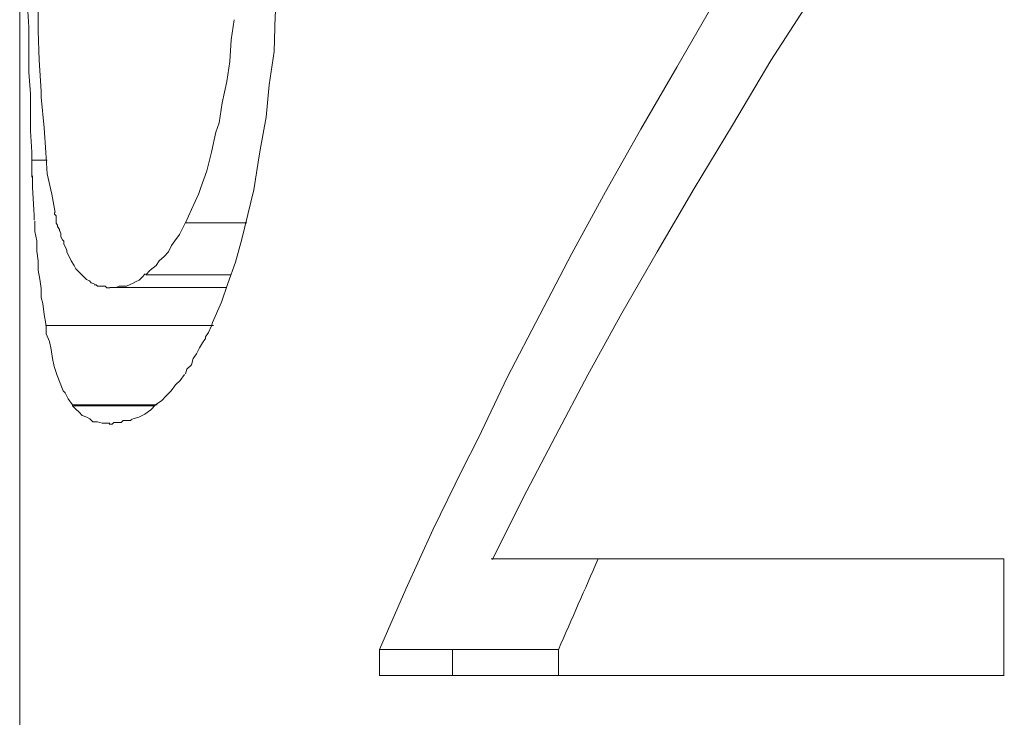
# Model space of a CAD drawing. Units: millimetres. Extents: x 80 to 299, y 18 to 237.
# Drawn here: x 183 to 183, y 170 to 170 of the extents above; entities that cross this region are included whole.
import ezdxf

# ---------------------------------------------------------------- set-up
doc = ezdxf.new("R2010")
doc.units = ezdxf.units.MM
doc.header["$MEASUREMENT"] = 0
doc.layers.add('Vrstva 1', color=7, linetype='Continuous')

msp = doc.modelspace()

# ---------------------------------------------------------------- linework, layer by layer
at = {"layer": 'Vrstva 1', "lineweight": 9}
for points in [[(182.6353, 169.78778), (182.6353, 169.78778), (182.6353, 170.77588), (182.6353, 170.77588)], [(182.6381, 170.19488), (182.6381, 170.19488), (182.6416, 170.19488), (182.6416, 170.19488)], [(182.6381, 170.19488), (182.6381, 170.19488), (182.6381, 170.19098), (182.6381, 170.19098)], [(182.6382, 170.19128), (182.6382, 170.18778), (182.6386, 170.18418), (182.6386, 170.18108)], [(182.6388, 170.18088), (182.6388, 170.18088), (182.6388, 170.17838), (182.6388, 170.17838)], [(182.6733, 170.18048), (182.6733, 170.18048), (182.6874, 170.18048), (182.6874, 170.18048)], [(182.6642, 170.16858), (182.6642, 170.16858), (182.6836, 170.16858), (182.6836, 170.16858)], [(182.656, 170.16568), (182.656, 170.16568), (182.6828, 170.16568), (182.6828, 170.16568)], [(182.6413, 170.15698), (182.6413, 170.15698), (182.6797, 170.15698), (182.6797, 170.15698)], [(182.6474, 170.13878), (182.6474, 170.13878), (182.6668, 170.13878), (182.6668, 170.13878)], [(182.6474, 170.13878), (182.6474, 170.13878), (182.6474, 170.13848), (182.6474, 170.13848)], [(182.6476, 170.13858), (182.6476, 170.13858), (182.6663, 170.13858), (182.6663, 170.13858)], [(182.8609, 170.10348), (182.8609, 170.10348), (182.7434, 170.10348), (182.7434, 170.10348)], [(182.7679, 170.10348), (182.7648, 170.09648), (182.7619, 170.08978), (182.7588, 170.08268)], [(182.8609, 170.10348), (182.8609, 170.10348), (182.8609, 170.07668), (182.8609, 170.07668)], [(182.7178, 170.08278), (182.7178, 170.08278), (182.7587, 170.08278), (182.7587, 170.08278)], [(182.7178, 170.07678), (182.7178, 170.07678), (182.7178, 170.08278), (182.7178, 170.08278)], [(182.7345, 170.08278), (182.7345, 170.08278), (182.7345, 170.07678), (182.7345, 170.07678)], [(182.7588, 170.08278), (182.7588, 170.08278), (182.7588, 170.07678), (182.7588, 170.07678)], [(182.7178, 170.07678), (182.7178, 170.07678), (182.861, 170.07678), (182.861, 170.07678)]]:
    msp.add_open_spline(points, degree=3, dxfattribs=at)
for points, knots in [([(182.7178, 170.08278), (182.7178, 170.08278), (182.7238, 170.09658), (182.7238, 170.09658), (182.7238, 170.09658), (182.7238, 170.09658), (182.7301, 170.11028), (182.7301, 170.11028), (182.7301, 170.11028), (182.7301, 170.11028), (182.7368, 170.12408), (182.7368, 170.12408), (182.7368, 170.12408), (182.7368, 170.12408), (182.7404, 170.13108), (182.7404, 170.13108), (182.7404, 170.13108), (182.7404, 170.13108), (182.7471, 170.14518), (182.7471, 170.14518), (182.7471, 170.14518), (182.7471, 170.14518), (182.7545, 170.15938), (182.7545, 170.15938), (182.7545, 170.15938), (182.7545, 170.15938), (182.7619, 170.17348), (182.7619, 170.17348), (182.7619, 170.17348), (182.7619, 170.17348), (182.7696, 170.18758), (182.7696, 170.18758), (182.7696, 170.18758), (182.7696, 170.18758), (182.7777, 170.20198), (182.7777, 170.20198), (182.7777, 170.20198), (182.7777, 170.20198), (182.7859, 170.21618), (182.7859, 170.21618), (182.7859, 170.21618), (182.7859, 170.21618), (182.7943, 170.23058), (182.7943, 170.23058), (182.7943, 170.23058), (182.7943, 170.23058), (182.8031, 170.24508), (182.8031, 170.24508), (182.8031, 170.24508), (182.8031, 170.24508), (182.8123, 170.25948), (182.8123, 170.25948), (182.8123, 170.25948), (182.8123, 170.25948), (182.8218, 170.27438), (182.8218, 170.27438), (182.8218, 170.27438), (182.8218, 170.27438), (182.8233, 170.27678), (182.8233, 170.27678)], [0, 0, 0, 0, 0.0625, 0.0625, 0.0625, 0.0625, 0.125, 0.125, 0.125, 0.125, 0.1875, 0.1875, 0.1875, 0.1875, 0.25, 0.25, 0.25, 0.25, 0.3125, 0.3125, 0.3125, 0.3125, 0.375, 0.375, 0.375, 0.375, 0.4375, 0.4375, 0.4375, 0.4375, 0.5, 0.5, 0.5, 0.5, 0.5625, 0.5625, 0.5625, 0.5625, 0.625, 0.625, 0.625, 0.625, 0.6875, 0.6875, 0.6875, 0.6875, 0.75, 0.75, 0.75, 0.75, 0.8125, 0.8125, 0.8125, 0.8125, 0.875, 0.875, 0.875, 0.875, 1, 1, 1, 1]), ([(182.8463, 170.27658), (182.8463, 170.27658), (182.8372, 170.26278), (182.8372, 170.26278), (182.8372, 170.26278), (182.8372, 170.26278), (182.8273, 170.24798), (182.8273, 170.24798), (182.8273, 170.24798), (182.8273, 170.24798), (182.8174, 170.23318), (182.8174, 170.23318), (182.8174, 170.23318), (182.8174, 170.23318), (182.817, 170.23248), (182.817, 170.23248), (182.817, 170.23248), (182.817, 170.23248), (182.8075, 170.21768), (182.8075, 170.21768), (182.8075, 170.21768), (182.8075, 170.21768), (182.7987, 170.20288), (182.7987, 170.20288), (182.7987, 170.20288), (182.7987, 170.20288), (182.7899, 170.18838), (182.7899, 170.18838), (182.7899, 170.18838), (182.7899, 170.18838), (182.7814, 170.17388), (182.7814, 170.17388), (182.7814, 170.17388), (182.7814, 170.17388), (182.7733, 170.15978), (182.7733, 170.15978), (182.7733, 170.15978), (182.7733, 170.15978), (182.7655, 170.14568), (182.7655, 170.14568), (182.7655, 170.14568), (182.7655, 170.14568), (182.7581, 170.13158), (182.7581, 170.13158), (182.7581, 170.13158), (182.7581, 170.13158), (182.7507, 170.11748), (182.7507, 170.11748), (182.7507, 170.11748), (182.7507, 170.11748), (182.7437, 170.10338), (182.7437, 170.10338)], [0, 0, 0, 0, 0.071429, 0.071429, 0.071429, 0.071429, 0.142857, 0.142857, 0.142857, 0.142857, 0.214286, 0.214286, 0.214286, 0.214286, 0.285714, 0.285714, 0.285714, 0.285714, 0.357143, 0.357143, 0.357143, 0.357143, 0.428571, 0.428571, 0.428571, 0.428571, 0.5, 0.5, 0.5, 0.5, 0.571429, 0.571429, 0.571429, 0.571429, 0.642857, 0.642857, 0.642857, 0.642857, 0.714286, 0.714286, 0.714286, 0.714286, 0.785714, 0.785714, 0.785714, 0.785714, 0.857143, 0.857143, 0.857143, 0.857143, 1, 1, 1, 1]), ([(182.6391, 170.25308), (182.6391, 170.25308), (182.6391, 170.25268), (182.6391, 170.25268), (182.6391, 170.25268), (182.6391, 170.25268), (182.6391, 170.24558), (182.6391, 170.24558), (182.6391, 170.24558), (182.6391, 170.24558), (182.6391, 170.23858), (182.6391, 170.23858), (182.6391, 170.23858), (182.6391, 170.23858), (182.6395, 170.23188), (182.6395, 170.23188), (182.6395, 170.23188), (182.6395, 170.23188), (182.6395, 170.22448), (182.6395, 170.22448), (182.6395, 170.22448), (182.6395, 170.22448), (182.6398, 170.21778), (182.6398, 170.21778), (182.6398, 170.21778), (182.6398, 170.21778), (182.6402, 170.21068), (182.6402, 170.21068), (182.6402, 170.21068), (182.6402, 170.21068), (182.6402, 170.20928), (182.6402, 170.20928), (182.6402, 170.20928), (182.6402, 170.20928), (182.6409, 170.20228), (182.6409, 170.20228), (182.6409, 170.20228), (182.6409, 170.20228), (182.6413, 170.19658), (182.6413, 170.19658), (182.6413, 170.19658), (182.6413, 170.19658), (182.6416, 170.19168), (182.6416, 170.19168), (182.6416, 170.19168), (182.6416, 170.19168), (182.6427, 170.18708), (182.6427, 170.18708), (182.6427, 170.18708), (182.6427, 170.18708), (182.6434, 170.18288), (182.6434, 170.18288)], [0, 0, 0, 0, 0.071429, 0.071429, 0.071429, 0.071429, 0.142857, 0.142857, 0.142857, 0.142857, 0.214286, 0.214286, 0.214286, 0.214286, 0.285714, 0.285714, 0.285714, 0.285714, 0.357143, 0.357143, 0.357143, 0.357143, 0.428571, 0.428571, 0.428571, 0.428571, 0.5, 0.5, 0.5, 0.5, 0.571429, 0.571429, 0.571429, 0.571429, 0.642857, 0.642857, 0.642857, 0.642857, 0.714286, 0.714286, 0.714286, 0.714286, 0.785714, 0.785714, 0.785714, 0.785714, 0.857143, 0.857143, 0.857143, 0.857143, 1, 1, 1, 1]), ([(182.695, 170.25398), (182.695, 170.25398), (182.695, 170.24518), (182.695, 170.24518), (182.695, 170.24518), (182.695, 170.24518), (182.6946, 170.23638), (182.6946, 170.23638), (182.6946, 170.23638), (182.6946, 170.23638), (182.6939, 170.22788), (182.6939, 170.22788), (182.6939, 170.22788), (182.6939, 170.22788), (182.6936, 170.21978), (182.6936, 170.21978), (182.6936, 170.21978), (182.6936, 170.21978), (182.6925, 170.21208), (182.6925, 170.21208), (182.6925, 170.21208), (182.6925, 170.21208), (182.6918, 170.20468), (182.6918, 170.20468), (182.6918, 170.20468), (182.6918, 170.20468), (182.6904, 170.19718), (182.6904, 170.19718), (182.6904, 170.19718), (182.6904, 170.19718), (182.69, 170.19438), (182.69, 170.19438), (182.69, 170.19438), (182.69, 170.19438), (182.689, 170.18808), (182.689, 170.18808), (182.689, 170.18808), (182.689, 170.18808), (182.6876, 170.18238), (182.6876, 170.18238), (182.6876, 170.18238), (182.6876, 170.18238), (182.6862, 170.17678), (182.6862, 170.17678), (182.6862, 170.17678), (182.6862, 170.17678), (182.6848, 170.17148), (182.6848, 170.17148), (182.6848, 170.17148), (182.6848, 170.17148), (182.683, 170.16658), (182.683, 170.16658), (182.683, 170.16658), (182.683, 170.16658), (182.6816, 170.16228), (182.6816, 170.16228), (182.6816, 170.16228), (182.6816, 170.16228), (182.6795, 170.15768), (182.6795, 170.15768)], [0, 0, 0, 0, 0.0625, 0.0625, 0.0625, 0.0625, 0.125, 0.125, 0.125, 0.125, 0.1875, 0.1875, 0.1875, 0.1875, 0.25, 0.25, 0.25, 0.25, 0.3125, 0.3125, 0.3125, 0.3125, 0.375, 0.375, 0.375, 0.375, 0.4375, 0.4375, 0.4375, 0.4375, 0.5, 0.5, 0.5, 0.5, 0.5625, 0.5625, 0.5625, 0.5625, 0.625, 0.625, 0.625, 0.625, 0.6875, 0.6875, 0.6875, 0.6875, 0.75, 0.75, 0.75, 0.75, 0.8125, 0.8125, 0.8125, 0.8125, 0.875, 0.875, 0.875, 0.875, 1, 1, 1, 1]), ([(182.6381, 170.19488), (182.6381, 170.19488), (182.6381, 170.19668), (182.6381, 170.19668), (182.6381, 170.19668), (182.6381, 170.19668), (182.6378, 170.20158), (182.6378, 170.20158), (182.6378, 170.20158), (182.6378, 170.20158), (182.6378, 170.20688), (182.6378, 170.20688), (182.6378, 170.20688), (182.6378, 170.20688), (182.6378, 170.21008), (182.6378, 170.21008), (182.6378, 170.21008), (182.6378, 170.21008), (182.6374, 170.21498), (182.6374, 170.21498), (182.6374, 170.21498), (182.6374, 170.21498), (182.6374, 170.22028), (182.6374, 170.22028), (182.6374, 170.22028), (182.6374, 170.22028), (182.6374, 170.22528), (182.6374, 170.22528), (182.6374, 170.22528), (182.6374, 170.22528), (182.6371, 170.23018), (182.6371, 170.23018), (182.6371, 170.23018), (182.6371, 170.23018), (182.6371, 170.23548), (182.6371, 170.23548), (182.6371, 170.23548), (182.6371, 170.23548), (182.6371, 170.24038), (182.6371, 170.24038), (182.6371, 170.24038), (182.6371, 170.24038), (182.6371, 170.24538), (182.6371, 170.24538)], [0, 0, 0, 0, 0.083333, 0.083333, 0.083333, 0.083333, 0.166667, 0.166667, 0.166667, 0.166667, 0.25, 0.25, 0.25, 0.25, 0.333333, 0.333333, 0.333333, 0.333333, 0.416667, 0.416667, 0.416667, 0.416667, 0.5, 0.5, 0.5, 0.5, 0.583333, 0.583333, 0.583333, 0.583333, 0.666667, 0.666667, 0.666667, 0.666667, 0.75, 0.75, 0.75, 0.75, 0.833333, 0.833333, 0.833333, 0.833333, 1, 1, 1, 1]), ([(182.6733, 170.18048), (182.6733, 170.18048), (182.6747, 170.18358), (182.6747, 170.18358), (182.6747, 170.18358), (182.6747, 170.18358), (182.6764, 170.18718), (182.6764, 170.18718), (182.6764, 170.18718), (182.6764, 170.18718), (182.6768, 170.18858), (182.6768, 170.18858), (182.6768, 170.18858), (182.6768, 170.18858), (182.6782, 170.19238), (182.6782, 170.19238), (182.6782, 170.19238), (182.6782, 170.19238), (182.6793, 170.19668), (182.6793, 170.19668), (182.6793, 170.19668), (182.6793, 170.19668), (182.6803, 170.20128), (182.6803, 170.20128), (182.6803, 170.20128), (182.6803, 170.20128), (182.681, 170.20338), (182.681, 170.20338), (182.681, 170.20338), (182.681, 170.20338), (182.6817, 170.20798), (182.6817, 170.20798), (182.6817, 170.20798), (182.6817, 170.20798), (182.6828, 170.21288), (182.6828, 170.21288), (182.6828, 170.21288), (182.6828, 170.21288), (182.6835, 170.21748), (182.6835, 170.21748), (182.6835, 170.21748), (182.6835, 170.21748), (182.6838, 170.22238), (182.6838, 170.22238), (182.6838, 170.22238), (182.6838, 170.22238), (182.6845, 170.22698), (182.6845, 170.22698)], [0, 0, 0, 0, 0.076923, 0.076923, 0.076923, 0.076923, 0.153846, 0.153846, 0.153846, 0.153846, 0.230769, 0.230769, 0.230769, 0.230769, 0.307692, 0.307692, 0.307692, 0.307692, 0.384615, 0.384615, 0.384615, 0.384615, 0.461538, 0.461538, 0.461538, 0.461538, 0.538462, 0.538462, 0.538462, 0.538462, 0.615385, 0.615385, 0.615385, 0.615385, 0.692308, 0.692308, 0.692308, 0.692308, 0.769231, 0.769231, 0.769231, 0.769231, 0.846154, 0.846154, 0.846154, 0.846154, 1, 1, 1, 1]), ([(182.6433, 170.18288), (182.6433, 170.18288), (182.6433, 170.18288), (182.6433, 170.18288), (182.6433, 170.18288), (182.6433, 170.18288), (182.6433, 170.18248), (182.6433, 170.18248), (182.6433, 170.18248), (182.6433, 170.18248), (182.6437, 170.18208), (182.6437, 170.18208), (182.6437, 170.18208), (182.6437, 170.18208), (182.6437, 170.18178), (182.6437, 170.18178), (182.6437, 170.18178), (182.6437, 170.18178), (182.6437, 170.18108), (182.6437, 170.18108), (182.6437, 170.18108), (182.6437, 170.18108), (182.6437, 170.18068), (182.6437, 170.18068), (182.6437, 170.18068), (182.6437, 170.18068), (182.6437, 170.18038), (182.6437, 170.18038), (182.6437, 170.18038), (182.6437, 170.18038), (182.644, 170.17998), (182.644, 170.17998), (182.644, 170.17998), (182.644, 170.17998), (182.644, 170.17968), (182.644, 170.17968), (182.644, 170.17968), (182.644, 170.17968), (182.6444, 170.17898), (182.6444, 170.17898), (182.6444, 170.17898), (182.6444, 170.17898), (182.6444, 170.17858), (182.6444, 170.17858)], [0, 0, 0, 0, 0.083333, 0.083333, 0.083333, 0.083333, 0.166667, 0.166667, 0.166667, 0.166667, 0.25, 0.25, 0.25, 0.25, 0.333333, 0.333333, 0.333333, 0.333333, 0.416667, 0.416667, 0.416667, 0.416667, 0.5, 0.5, 0.5, 0.5, 0.583333, 0.583333, 0.583333, 0.583333, 0.666667, 0.666667, 0.666667, 0.666667, 0.75, 0.75, 0.75, 0.75, 0.833333, 0.833333, 0.833333, 0.833333, 1, 1, 1, 1]), ([(182.6642, 170.16858), (182.6642, 170.16858), (182.6642, 170.16858), (182.6642, 170.16858), (182.6642, 170.16858), (182.6642, 170.16858), (182.6652, 170.16968), (182.6652, 170.16968), (182.6652, 170.16968), (182.6652, 170.16968), (182.6666, 170.17068), (182.6666, 170.17068), (182.6666, 170.17068), (182.6666, 170.17068), (182.6673, 170.17178), (182.6673, 170.17178), (182.6673, 170.17178), (182.6673, 170.17178), (182.6684, 170.17278), (182.6684, 170.17278), (182.6684, 170.17278), (182.6684, 170.17278), (182.6694, 170.17388), (182.6694, 170.17388), (182.6694, 170.17388), (182.6694, 170.17388), (182.6701, 170.17528), (182.6701, 170.17528), (182.6701, 170.17528), (182.6701, 170.17528), (182.6709, 170.17638), (182.6709, 170.17638), (182.6709, 170.17638), (182.6709, 170.17638), (182.6719, 170.17778), (182.6719, 170.17778), (182.6719, 170.17778), (182.6719, 170.17778), (182.6726, 170.17918), (182.6726, 170.17918), (182.6726, 170.17918), (182.6726, 170.17918), (182.6733, 170.18058), (182.6733, 170.18058)], [0, 0, 0, 0, 0.083333, 0.083333, 0.083333, 0.083333, 0.166667, 0.166667, 0.166667, 0.166667, 0.25, 0.25, 0.25, 0.25, 0.333333, 0.333333, 0.333333, 0.333333, 0.416667, 0.416667, 0.416667, 0.416667, 0.5, 0.5, 0.5, 0.5, 0.583333, 0.583333, 0.583333, 0.583333, 0.666667, 0.666667, 0.666667, 0.666667, 0.75, 0.75, 0.75, 0.75, 0.833333, 0.833333, 0.833333, 0.833333, 1, 1, 1, 1]), ([(182.6413, 170.15698), (182.6413, 170.15698), (182.6413, 170.15738), (182.6413, 170.15738), (182.6413, 170.15738), (182.6413, 170.15738), (182.6409, 170.15948), (182.6409, 170.15948), (182.6409, 170.15948), (182.6409, 170.15948), (182.6406, 170.16198), (182.6406, 170.16198), (182.6406, 170.16198), (182.6406, 170.16198), (182.6402, 170.16338), (182.6402, 170.16338), (182.6402, 170.16338), (182.6402, 170.16338), (182.6402, 170.16548), (182.6402, 170.16548), (182.6402, 170.16548), (182.6402, 170.16548), (182.6399, 170.16758), (182.6399, 170.16758), (182.6399, 170.16758), (182.6399, 170.16758), (182.6395, 170.16968), (182.6395, 170.16968), (182.6395, 170.16968), (182.6395, 170.16968), (182.6395, 170.17178), (182.6395, 170.17178), (182.6395, 170.17178), (182.6395, 170.17178), (182.6392, 170.17398), (182.6392, 170.17398), (182.6392, 170.17398), (182.6392, 170.17398), (182.6392, 170.17638), (182.6392, 170.17638), (182.6392, 170.17638), (182.6392, 170.17638), (182.6388, 170.17848), (182.6388, 170.17848)], [0, 0, 0, 0, 0.083333, 0.083333, 0.083333, 0.083333, 0.166667, 0.166667, 0.166667, 0.166667, 0.25, 0.25, 0.25, 0.25, 0.333333, 0.333333, 0.333333, 0.333333, 0.416667, 0.416667, 0.416667, 0.416667, 0.5, 0.5, 0.5, 0.5, 0.583333, 0.583333, 0.583333, 0.583333, 0.666667, 0.666667, 0.666667, 0.666667, 0.75, 0.75, 0.75, 0.75, 0.833333, 0.833333, 0.833333, 0.833333, 1, 1, 1, 1]), ([(182.6444, 170.17878), (182.6444, 170.17878), (182.6444, 170.17878), (182.6444, 170.17878), (182.6444, 170.17878), (182.6444, 170.17878), (182.6447, 170.17808), (182.6447, 170.17808), (182.6447, 170.17808), (182.6447, 170.17808), (182.6447, 170.17728), (182.6447, 170.17728), (182.6447, 170.17728), (182.6447, 170.17728), (182.6451, 170.17658), (182.6451, 170.17658), (182.6451, 170.17658), (182.6451, 170.17658), (182.6454, 170.17628), (182.6454, 170.17628), (182.6454, 170.17628), (182.6454, 170.17628), (182.6454, 170.17558), (182.6454, 170.17558), (182.6454, 170.17558), (182.6454, 170.17558), (182.6458, 170.17488), (182.6458, 170.17488), (182.6458, 170.17488), (182.6458, 170.17488), (182.6461, 170.17418), (182.6461, 170.17418), (182.6461, 170.17418), (182.6461, 170.17418), (182.6461, 170.17378), (182.6461, 170.17378), (182.6461, 170.17378), (182.6461, 170.17378), (182.6465, 170.17308), (182.6465, 170.17308), (182.6465, 170.17308), (182.6465, 170.17308), (182.6468, 170.17238), (182.6468, 170.17238)], [0, 0, 0, 0, 0.083333, 0.083333, 0.083333, 0.083333, 0.166667, 0.166667, 0.166667, 0.166667, 0.25, 0.25, 0.25, 0.25, 0.333333, 0.333333, 0.333333, 0.333333, 0.416667, 0.416667, 0.416667, 0.416667, 0.5, 0.5, 0.5, 0.5, 0.583333, 0.583333, 0.583333, 0.583333, 0.666667, 0.666667, 0.666667, 0.666667, 0.75, 0.75, 0.75, 0.75, 0.833333, 0.833333, 0.833333, 0.833333, 1, 1, 1, 1]), ([(182.6468, 170.17248), (182.6468, 170.17248), (182.6468, 170.17248), (182.6468, 170.17248), (182.6468, 170.17248), (182.6468, 170.17248), (182.6471, 170.17178), (182.6471, 170.17178), (182.6471, 170.17178), (182.6471, 170.17178), (182.6478, 170.17068), (182.6478, 170.17068), (182.6478, 170.17068), (182.6478, 170.17068), (182.6482, 170.16998), (182.6482, 170.16998), (182.6482, 170.16998), (182.6482, 170.16998), (182.6485, 170.16968), (182.6485, 170.16968), (182.6485, 170.16968), (182.6485, 170.16968), (182.6492, 170.16898), (182.6492, 170.16898), (182.6492, 170.16898), (182.6492, 170.16898), (182.6499, 170.16818), (182.6499, 170.16818), (182.6499, 170.16818), (182.6499, 170.16818), (182.6506, 170.16748), (182.6506, 170.16748), (182.6506, 170.16748), (182.6506, 170.16748), (182.6513, 170.16718), (182.6513, 170.16718), (182.6513, 170.16718), (182.6513, 170.16718), (182.6517, 170.16678), (182.6517, 170.16678), (182.6517, 170.16678), (182.6517, 170.16678), (182.6524, 170.16648), (182.6524, 170.16648)], [0, 0, 0, 0, 0.083333, 0.083333, 0.083333, 0.083333, 0.166667, 0.166667, 0.166667, 0.166667, 0.25, 0.25, 0.25, 0.25, 0.333333, 0.333333, 0.333333, 0.333333, 0.416667, 0.416667, 0.416667, 0.416667, 0.5, 0.5, 0.5, 0.5, 0.583333, 0.583333, 0.583333, 0.583333, 0.666667, 0.666667, 0.666667, 0.666667, 0.75, 0.75, 0.75, 0.75, 0.833333, 0.833333, 0.833333, 0.833333, 1, 1, 1, 1]), ([(182.656, 170.16568), (182.656, 170.16568), (182.6563, 170.16568), (182.6563, 170.16568), (182.6563, 170.16568), (182.6563, 170.16568), (182.6574, 170.16568), (182.6574, 170.16568), (182.6574, 170.16568), (182.6574, 170.16568), (182.6581, 170.16598), (182.6581, 170.16598), (182.6581, 170.16598), (182.6581, 170.16598), (182.6591, 170.16598), (182.6591, 170.16598), (182.6591, 170.16598), (182.6591, 170.16598), (182.6598, 170.16598), (182.6598, 170.16598), (182.6598, 170.16598), (182.6598, 170.16598), (182.6606, 170.16638), (182.6606, 170.16638), (182.6606, 170.16638), (182.6606, 170.16638), (182.6613, 170.16668), (182.6613, 170.16668), (182.6613, 170.16668), (182.6613, 170.16668), (182.662, 170.16708), (182.662, 170.16708), (182.662, 170.16708), (182.662, 170.16708), (182.6627, 170.16738), (182.6627, 170.16738), (182.6627, 170.16738), (182.6627, 170.16738), (182.6634, 170.16808), (182.6634, 170.16808), (182.6634, 170.16808), (182.6634, 170.16808), (182.6641, 170.16878), (182.6641, 170.16878)], [0, 0, 0, 0, 0.083333, 0.083333, 0.083333, 0.083333, 0.166667, 0.166667, 0.166667, 0.166667, 0.25, 0.25, 0.25, 0.25, 0.333333, 0.333333, 0.333333, 0.333333, 0.416667, 0.416667, 0.416667, 0.416667, 0.5, 0.5, 0.5, 0.5, 0.583333, 0.583333, 0.583333, 0.583333, 0.666667, 0.666667, 0.666667, 0.666667, 0.75, 0.75, 0.75, 0.75, 0.833333, 0.833333, 0.833333, 0.833333, 1, 1, 1, 1]), ([(182.6524, 170.16628), (182.6524, 170.16628), (182.6524, 170.16628), (182.6524, 170.16628), (182.6524, 170.16628), (182.6524, 170.16628), (182.6528, 170.16628), (182.6528, 170.16628), (182.6528, 170.16628), (182.6528, 170.16628), (182.6531, 170.16598), (182.6531, 170.16598), (182.6531, 170.16598), (182.6531, 170.16598), (182.6535, 170.16598), (182.6535, 170.16598), (182.6535, 170.16598), (182.6535, 170.16598), (182.6539, 170.16598), (182.6539, 170.16598), (182.6539, 170.16598), (182.6539, 170.16598), (182.6542, 170.16598), (182.6542, 170.16598), (182.6542, 170.16598), (182.6542, 170.16598), (182.6546, 170.16598), (182.6546, 170.16598), (182.6546, 170.16598), (182.6546, 170.16598), (182.6549, 170.16598), (182.6549, 170.16598), (182.6549, 170.16598), (182.6549, 170.16598), (182.6553, 170.16558), (182.6553, 170.16558), (182.6553, 170.16558), (182.6553, 170.16558), (182.6556, 170.16558), (182.6556, 170.16558), (182.6556, 170.16558), (182.6556, 170.16558), (182.656, 170.16558), (182.656, 170.16558)], [0, 0, 0, 0, 0.083333, 0.083333, 0.083333, 0.083333, 0.166667, 0.166667, 0.166667, 0.166667, 0.25, 0.25, 0.25, 0.25, 0.333333, 0.333333, 0.333333, 0.333333, 0.416667, 0.416667, 0.416667, 0.416667, 0.5, 0.5, 0.5, 0.5, 0.583333, 0.583333, 0.583333, 0.583333, 0.666667, 0.666667, 0.666667, 0.666667, 0.75, 0.75, 0.75, 0.75, 0.833333, 0.833333, 0.833333, 0.833333, 1, 1, 1, 1]), ([(182.6796, 170.15788), (182.6796, 170.15788), (182.6793, 170.15688), (182.6793, 170.15688), (182.6793, 170.15688), (182.6793, 170.15688), (182.6786, 170.15538), (182.6786, 170.15538), (182.6786, 170.15538), (182.6786, 170.15538), (182.6779, 170.15438), (182.6779, 170.15438), (182.6779, 170.15438), (182.6779, 170.15438), (182.6779, 170.15398), (182.6779, 170.15398), (182.6779, 170.15398), (182.6779, 170.15398), (182.6772, 170.15298), (182.6772, 170.15298), (182.6772, 170.15298), (182.6772, 170.15298), (182.6765, 170.15188), (182.6765, 170.15188), (182.6765, 170.15188), (182.6765, 170.15188), (182.6758, 170.15048), (182.6758, 170.15048), (182.6758, 170.15048), (182.6758, 170.15048), (182.6751, 170.14938), (182.6751, 170.14938), (182.6751, 170.14938), (182.6751, 170.14938), (182.6747, 170.14798), (182.6747, 170.14798), (182.6747, 170.14798), (182.6747, 170.14798), (182.6736, 170.14698), (182.6736, 170.14698), (182.6736, 170.14698), (182.6736, 170.14698), (182.6733, 170.14588), (182.6733, 170.14588)], [0, 0, 0, 0, 0.083333, 0.083333, 0.083333, 0.083333, 0.166667, 0.166667, 0.166667, 0.166667, 0.25, 0.25, 0.25, 0.25, 0.333333, 0.333333, 0.333333, 0.333333, 0.416667, 0.416667, 0.416667, 0.416667, 0.5, 0.5, 0.5, 0.5, 0.583333, 0.583333, 0.583333, 0.583333, 0.666667, 0.666667, 0.666667, 0.666667, 0.75, 0.75, 0.75, 0.75, 0.833333, 0.833333, 0.833333, 0.833333, 1, 1, 1, 1]), ([(182.6474, 170.13878), (182.6474, 170.13878), (182.6464, 170.14018), (182.6464, 170.14018), (182.6464, 170.14018), (182.6464, 170.14018), (182.6457, 170.14158), (182.6457, 170.14158), (182.6457, 170.14158), (182.6457, 170.14158), (182.6453, 170.14198), (182.6453, 170.14198), (182.6453, 170.14198), (182.6453, 170.14198), (182.6446, 170.14378), (182.6446, 170.14378), (182.6446, 170.14378), (182.6446, 170.14378), (182.6439, 170.14548), (182.6439, 170.14548), (182.6439, 170.14548), (182.6439, 170.14548), (182.6432, 170.14758), (182.6432, 170.14758), (182.6432, 170.14758), (182.6432, 170.14758), (182.6428, 170.14938), (182.6428, 170.14938), (182.6428, 170.14938), (182.6428, 170.14938), (182.6425, 170.15148), (182.6425, 170.15148), (182.6425, 170.15148), (182.6425, 170.15148), (182.6421, 170.15328), (182.6421, 170.15328), (182.6421, 170.15328), (182.6421, 170.15328), (182.6414, 170.15508), (182.6414, 170.15508), (182.6414, 170.15508), (182.6414, 170.15508), (182.6414, 170.15678), (182.6414, 170.15678)], [0, 0, 0, 0, 0.083333, 0.083333, 0.083333, 0.083333, 0.166667, 0.166667, 0.166667, 0.166667, 0.25, 0.25, 0.25, 0.25, 0.333333, 0.333333, 0.333333, 0.333333, 0.416667, 0.416667, 0.416667, 0.416667, 0.5, 0.5, 0.5, 0.5, 0.583333, 0.583333, 0.583333, 0.583333, 0.666667, 0.666667, 0.666667, 0.666667, 0.75, 0.75, 0.75, 0.75, 0.833333, 0.833333, 0.833333, 0.833333, 1, 1, 1, 1]), ([(182.6731, 170.14578), (182.6731, 170.14578), (182.6731, 170.14578), (182.6731, 170.14578), (182.6731, 170.14578), (182.6731, 170.14578), (182.6721, 170.14438), (182.6721, 170.14438), (182.6721, 170.14438), (182.6721, 170.14438), (182.671, 170.14338), (182.671, 170.14338), (182.671, 170.14338), (182.671, 170.14338), (182.67, 170.14198), (182.67, 170.14198), (182.67, 170.14198), (182.67, 170.14198), (182.6689, 170.14088), (182.6689, 170.14088), (182.6689, 170.14088), (182.6689, 170.14088), (182.6679, 170.13978), (182.6679, 170.13978), (182.6679, 170.13978), (182.6679, 170.13978), (182.6664, 170.13878), (182.6664, 170.13878), (182.6664, 170.13878), (182.6664, 170.13878), (182.6654, 170.13768), (182.6654, 170.13768), (182.6654, 170.13768), (182.6654, 170.13768), (182.664, 170.13668), (182.664, 170.13668), (182.664, 170.13668), (182.664, 170.13668), (182.6626, 170.13598), (182.6626, 170.13598), (182.6626, 170.13598), (182.6626, 170.13598), (182.6612, 170.13558), (182.6612, 170.13558)], [0, 0, 0, 0, 0.083333, 0.083333, 0.083333, 0.083333, 0.166667, 0.166667, 0.166667, 0.166667, 0.25, 0.25, 0.25, 0.25, 0.333333, 0.333333, 0.333333, 0.333333, 0.416667, 0.416667, 0.416667, 0.416667, 0.5, 0.5, 0.5, 0.5, 0.583333, 0.583333, 0.583333, 0.583333, 0.666667, 0.666667, 0.666667, 0.666667, 0.75, 0.75, 0.75, 0.75, 0.833333, 0.833333, 0.833333, 0.833333, 1, 1, 1, 1]), ([(182.656, 170.13458), (182.656, 170.13458), (182.6553, 170.13458), (182.6553, 170.13458), (182.6553, 170.13458), (182.6553, 170.13458), (182.6542, 170.13458), (182.6542, 170.13458), (182.6542, 170.13458), (182.6542, 170.13458), (182.6531, 170.13488), (182.6531, 170.13488), (182.6531, 170.13488), (182.6531, 170.13488), (182.6521, 170.13488), (182.6521, 170.13488), (182.6521, 170.13488), (182.6521, 170.13488), (182.6514, 170.13558), (182.6514, 170.13558), (182.6514, 170.13558), (182.6514, 170.13558), (182.6507, 170.13598), (182.6507, 170.13598), (182.6507, 170.13598), (182.6507, 170.13598), (182.6496, 170.13638), (182.6496, 170.13638), (182.6496, 170.13638), (182.6496, 170.13638), (182.6489, 170.13708), (182.6489, 170.13708), (182.6489, 170.13708), (182.6489, 170.13708), (182.6482, 170.13778), (182.6482, 170.13778), (182.6482, 170.13778), (182.6482, 170.13778), (182.6475, 170.13848), (182.6475, 170.13848)], [0, 0, 0, 0, 0.090909, 0.090909, 0.090909, 0.090909, 0.181818, 0.181818, 0.181818, 0.181818, 0.272727, 0.272727, 0.272727, 0.272727, 0.363636, 0.363636, 0.363636, 0.363636, 0.454545, 0.454545, 0.454545, 0.454545, 0.545455, 0.545455, 0.545455, 0.545455, 0.636364, 0.636364, 0.636364, 0.636364, 0.727273, 0.727273, 0.727273, 0.727273, 0.818182, 0.818182, 0.818182, 0.818182, 1, 1, 1, 1]), ([(182.6611, 170.13548), (182.6611, 170.13548), (182.6611, 170.13548), (182.6611, 170.13548), (182.6611, 170.13548), (182.6611, 170.13548), (182.6607, 170.13518), (182.6607, 170.13518), (182.6607, 170.13518), (182.6607, 170.13518), (182.66, 170.13518), (182.66, 170.13518), (182.66, 170.13518), (182.66, 170.13518), (182.6597, 170.13518), (182.6597, 170.13518), (182.6597, 170.13518), (182.6597, 170.13518), (182.659, 170.13518), (182.659, 170.13518), (182.659, 170.13518), (182.659, 170.13518), (182.6586, 170.13478), (182.6586, 170.13478), (182.6586, 170.13478), (182.6586, 170.13478), (182.6579, 170.13478), (182.6579, 170.13478), (182.6579, 170.13478), (182.6579, 170.13478), (182.6576, 170.13478), (182.6576, 170.13478), (182.6576, 170.13478), (182.6576, 170.13478), (182.6569, 170.13478), (182.6569, 170.13478), (182.6569, 170.13478), (182.6569, 170.13478), (182.6565, 170.13438), (182.6565, 170.13438), (182.6565, 170.13438), (182.6565, 170.13438), (182.6558, 170.13438), (182.6558, 170.13438)], [0, 0, 0, 0, 0.083333, 0.083333, 0.083333, 0.083333, 0.166667, 0.166667, 0.166667, 0.166667, 0.25, 0.25, 0.25, 0.25, 0.333333, 0.333333, 0.333333, 0.333333, 0.416667, 0.416667, 0.416667, 0.416667, 0.5, 0.5, 0.5, 0.5, 0.583333, 0.583333, 0.583333, 0.583333, 0.666667, 0.666667, 0.666667, 0.666667, 0.75, 0.75, 0.75, 0.75, 0.833333, 0.833333, 0.833333, 0.833333, 1, 1, 1, 1])]:
    msp.add_open_spline(points, degree=3, knots=knots, dxfattribs=at)

doc.saveas('drawing.dxf')
